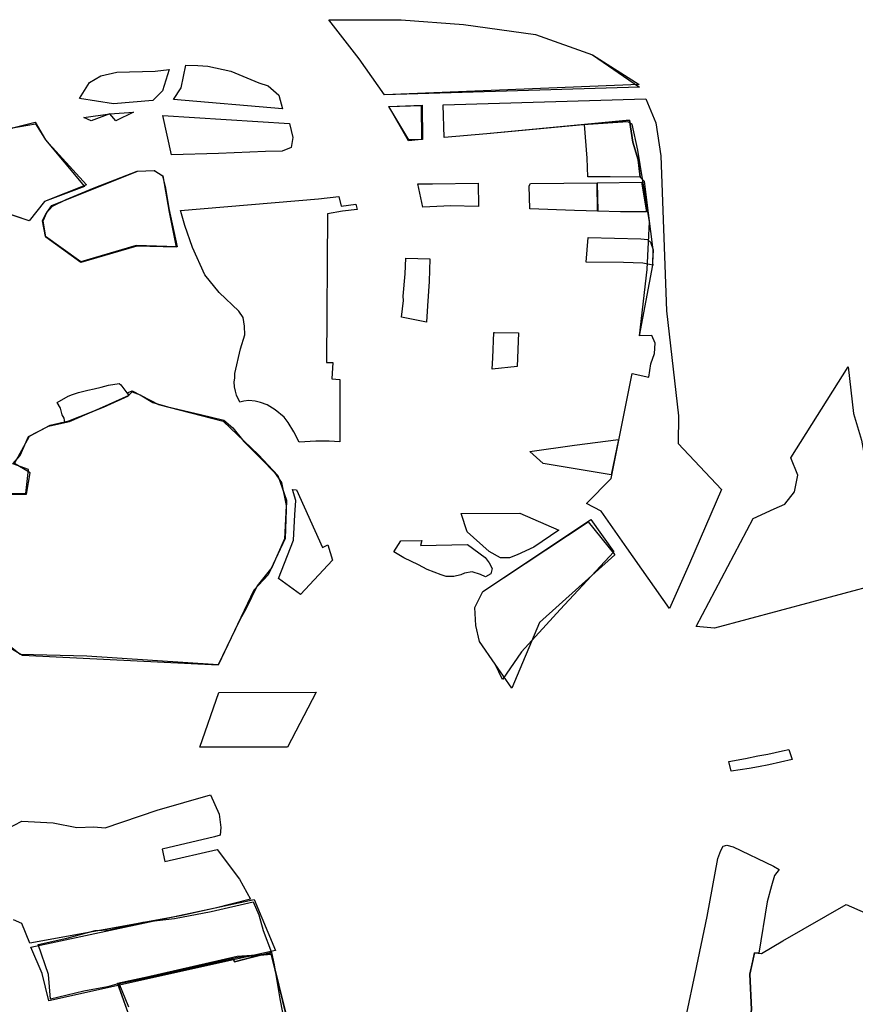
# Model space of a CAD drawing. Extents: x -9.472 to -9.308, y 38.677 to 38.765.
# Drawn here: x -9.346 to -9.34, y 38.7 to 38.708 of the extents above; entities that cross this region are included whole.
import ezdxf

# ---------------------------------------------------------------- set-up
doc = ezdxf.new("R2010")
doc.units = 0

msp = doc.modelspace()

# ---------------------------------------------------------------- linework, layer by layer
at = {"layer": 'loteamento'}
for points in [[(-9.343308, 38.707396), (-9.343531, 38.707681), (-9.343001, 38.707682), (-9.342546, 38.707648), (-9.342021, 38.707574), (-9.341604, 38.707426), (-9.341262, 38.707189), (-9.343123, 38.707134), (-9.343308, 38.707396)], [(-9.343308, 38.707396), (-9.343531, 38.707681), (-9.343001, 38.707682), (-9.342546, 38.707648), (-9.342021, 38.707574), (-9.341604, 38.707426), (-9.341264, 38.707208), (-9.343123, 38.707134), (-9.343308, 38.707396)], [(-9.343308, 38.707396), (-9.343531, 38.707681), (-9.343001, 38.707682), (-9.342546, 38.707648), (-9.342021, 38.707574), (-9.341604, 38.707426), (-9.341262, 38.707189), (-9.343123, 38.707134), (-9.343308, 38.707396)], [(-9.343308, 38.707396), (-9.343531, 38.707681), (-9.343001, 38.707682), (-9.342546, 38.707648), (-9.342021, 38.707574), (-9.341604, 38.707426), (-9.341262, 38.707189), (-9.343123, 38.707134), (-9.343308, 38.707396)], [(-9.343308, 38.707396), (-9.343531, 38.707681), (-9.343001, 38.707682), (-9.342546, 38.707648), (-9.342021, 38.707574), (-9.341604, 38.707426), (-9.341262, 38.707189), (-9.343123, 38.707134), (-9.343308, 38.707396)], [(-9.344573, 38.707349), (-9.344487, 38.707348), (-9.344414, 38.707342), (-9.344246, 38.707306), (-9.344041, 38.70722), (-9.343974, 38.707199), (-9.343895, 38.707132), (-9.343868, 38.70703), (-9.344663, 38.7071), (-9.344609, 38.707185), (-9.344573, 38.707349)], [(-9.344573, 38.707349), (-9.344487, 38.707348), (-9.344414, 38.707342), (-9.344246, 38.707306), (-9.344041, 38.70722), (-9.343974, 38.707199), (-9.343895, 38.707132), (-9.343868, 38.70703), (-9.344663, 38.7071), (-9.344609, 38.707185), (-9.344573, 38.707349)], [(-9.344573, 38.707349), (-9.344487, 38.707348), (-9.344414, 38.707342), (-9.344246, 38.707306), (-9.344041, 38.70722), (-9.343974, 38.707199), (-9.343895, 38.707132), (-9.343868, 38.70703), (-9.344663, 38.7071), (-9.344609, 38.707185), (-9.344573, 38.707349)], [(-9.344573, 38.707349), (-9.344487, 38.707348), (-9.344414, 38.707342), (-9.344246, 38.707306), (-9.344041, 38.70722), (-9.343974, 38.707199), (-9.343895, 38.707132), (-9.343868, 38.70703), (-9.344663, 38.7071), (-9.344609, 38.707185), (-9.344573, 38.707349)], [(-9.345351, 38.707106), (-9.345278, 38.707224), (-9.345196, 38.707271), (-9.345077, 38.707298), (-9.344798, 38.707307), (-9.344697, 38.707319), (-9.344745, 38.707162), (-9.344815, 38.707093), (-9.345102, 38.707068), (-9.345351, 38.707106)], [(-9.345351, 38.707106), (-9.345278, 38.707224), (-9.345196, 38.707271), (-9.345077, 38.707298), (-9.344798, 38.707307), (-9.344697, 38.707319), (-9.344745, 38.707162), (-9.344815, 38.707093), (-9.345102, 38.707068), (-9.345351, 38.707106)], [(-9.345351, 38.707106), (-9.345278, 38.707224), (-9.345196, 38.707271), (-9.345077, 38.707298), (-9.344798, 38.707307), (-9.344697, 38.707319), (-9.344745, 38.707162), (-9.344815, 38.707093), (-9.345102, 38.707068), (-9.345351, 38.707106)], [(-9.345351, 38.707106), (-9.345278, 38.707224), (-9.345196, 38.707271), (-9.345077, 38.707298), (-9.344798, 38.707307), (-9.344697, 38.707319), (-9.344745, 38.707162), (-9.344815, 38.707093), (-9.345102, 38.707068), (-9.345351, 38.707106)], [(-9.343092, 38.707049), (-9.342849, 38.707059), (-9.342846, 38.706807), (-9.342945, 38.706804), (-9.343092, 38.707049)], [(-9.343092, 38.707049), (-9.342849, 38.707059), (-9.342846, 38.706807), (-9.342945, 38.706804), (-9.343092, 38.707049)], [(-9.343092, 38.707049), (-9.342849, 38.707059), (-9.342846, 38.706807), (-9.342945, 38.706804), (-9.343092, 38.707049)], [(-9.343092, 38.707049), (-9.342856, 38.707056), (-9.342852, 38.706807), (-9.342948, 38.706798), (-9.343092, 38.707049)], [(-9.342688, 38.706821), (-9.342696, 38.707061), (-9.341215, 38.707105), (-9.341142, 38.706928), (-9.341106, 38.706689), (-9.341064, 38.705557), (-9.340976, 38.704789), (-9.340979, 38.704587), (-9.340662, 38.704251), (-9.340896, 38.703712), (-9.341043, 38.703384), (-9.341354, 38.703826), (-9.341541, 38.704093), (-9.341649, 38.704151), (-9.341469, 38.704332), (-9.341315, 38.7051), (-9.341193, 38.705072), (-9.341178, 38.70517), (-9.341152, 38.705244), (-9.341146, 38.705321), (-9.341171, 38.705376), (-9.341262, 38.705375), (-9.341163, 38.705891), (-9.341162, 38.706001), (-9.341196, 38.70627), (-9.341225, 38.7065), (-9.341256, 38.706533), (-9.34127, 38.706659), (-9.341309, 38.706788), (-9.341335, 38.706948), (-9.341662, 38.706918), (-9.342376, 38.706848), (-9.342688, 38.706821)], [(-9.342688, 38.706821), (-9.342696, 38.707061), (-9.341215, 38.707105), (-9.341142, 38.706928), (-9.341106, 38.706689), (-9.341064, 38.705557), (-9.340976, 38.704789), (-9.340979, 38.704587), (-9.340662, 38.704251), (-9.340896, 38.703712), (-9.341043, 38.703384), (-9.341354, 38.703826), (-9.341541, 38.704093), (-9.341649, 38.704151), (-9.341469, 38.704332), (-9.341315, 38.7051), (-9.341193, 38.705072), (-9.341178, 38.70517), (-9.341152, 38.705244), (-9.341146, 38.705321), (-9.341171, 38.705376), (-9.341262, 38.705375), (-9.341206, 38.705859), (-9.341189, 38.706205), (-9.341274, 38.706729), (-9.341315, 38.706919), (-9.341346, 38.706936), (-9.341672, 38.706915), (-9.342376, 38.706848), (-9.342688, 38.706821)], [(-9.342688, 38.706821), (-9.342696, 38.707061), (-9.341215, 38.707105), (-9.341142, 38.706928), (-9.341106, 38.706689), (-9.341064, 38.705557), (-9.340976, 38.704789), (-9.340979, 38.704587), (-9.340662, 38.704251), (-9.340896, 38.703712), (-9.341043, 38.703384), (-9.341354, 38.703826), (-9.341541, 38.704093), (-9.341649, 38.704151), (-9.341469, 38.704332), (-9.341315, 38.7051), (-9.341193, 38.705072), (-9.341178, 38.70517), (-9.341152, 38.705244), (-9.341146, 38.705321), (-9.341171, 38.705376), (-9.341262, 38.705375), (-9.341163, 38.705891), (-9.341162, 38.706001), (-9.341196, 38.70627), (-9.341225, 38.7065), (-9.341256, 38.706533), (-9.34127, 38.706659), (-9.341309, 38.706788), (-9.341335, 38.706948), (-9.341662, 38.706918), (-9.342376, 38.706848), (-9.342688, 38.706821)], [(-9.342688, 38.706821), (-9.342696, 38.707061), (-9.341215, 38.707105), (-9.341142, 38.706928), (-9.341106, 38.706689), (-9.341064, 38.705557), (-9.340976, 38.704789), (-9.340979, 38.704587), (-9.340662, 38.704251), (-9.340896, 38.703712), (-9.341043, 38.703384), (-9.341354, 38.703826), (-9.341541, 38.704093), (-9.341649, 38.704151), (-9.341469, 38.704332), (-9.341315, 38.7051), (-9.341193, 38.705072), (-9.341178, 38.70517), (-9.341152, 38.705244), (-9.341146, 38.705321), (-9.341171, 38.705376), (-9.341262, 38.705375), (-9.341163, 38.705891), (-9.341162, 38.706001), (-9.341196, 38.70627), (-9.341225, 38.7065), (-9.341256, 38.706533), (-9.34127, 38.706659), (-9.341309, 38.706788), (-9.341335, 38.706948), (-9.341662, 38.706918), (-9.342376, 38.706848), (-9.342688, 38.706821)], [(-9.345129, 38.706995), (-9.345265, 38.706943), (-9.345318, 38.706968), (-9.345129, 38.706995)], [(-9.345129, 38.706995), (-9.345265, 38.706943), (-9.345318, 38.706968), (-9.345129, 38.706995)], [(-9.345129, 38.706995), (-9.345265, 38.706943), (-9.345318, 38.706968), (-9.345129, 38.706995)], [(-9.345129, 38.706995), (-9.345265, 38.706943), (-9.345318, 38.706968), (-9.345129, 38.706995)], [(-9.345129, 38.706995), (-9.344957, 38.707008), (-9.345085, 38.706944), (-9.345129, 38.706995)], [(-9.345129, 38.706995), (-9.344957, 38.707008), (-9.345085, 38.706944), (-9.345129, 38.706995)], [(-9.345129, 38.706995), (-9.344957, 38.707008), (-9.345085, 38.706944), (-9.345129, 38.706995)], [(-9.345129, 38.706995), (-9.344957, 38.707008), (-9.345085, 38.706944), (-9.345129, 38.706995)], [(-9.344742, 38.706982), (-9.343816, 38.706924), (-9.343793, 38.706823), (-9.343806, 38.70675), (-9.34387, 38.706721), (-9.343992, 38.70672), (-9.344336, 38.706705), (-9.34468, 38.706696), (-9.344742, 38.706982)], [(-9.344742, 38.706982), (-9.343816, 38.706924), (-9.343793, 38.706823), (-9.343806, 38.70675), (-9.34387, 38.706721), (-9.343992, 38.70672), (-9.344336, 38.706705), (-9.34468, 38.706696), (-9.344742, 38.706982)], [(-9.344742, 38.706982), (-9.343816, 38.706924), (-9.343793, 38.706823), (-9.343806, 38.70675), (-9.34387, 38.706721), (-9.343992, 38.70672), (-9.344336, 38.706705), (-9.34468, 38.706696), (-9.344742, 38.706982)], [(-9.344742, 38.706982), (-9.343816, 38.706924), (-9.343793, 38.706823), (-9.343806, 38.70675), (-9.34387, 38.706721), (-9.343992, 38.70672), (-9.344336, 38.706705), (-9.34468, 38.706696), (-9.344742, 38.706982)], [(-9.345314, 38.706464), (-9.345606, 38.706355), (-9.345718, 38.706213), (-9.345964, 38.706295), (-9.346062, 38.706204), (-9.346248, 38.706146), (-9.346506, 38.706121), (-9.346722, 38.706186), (-9.346689, 38.706377), (-9.346327, 38.7066), (-9.345841, 38.706892), (-9.345674, 38.706934), (-9.345599, 38.706804), (-9.345314, 38.706464)], [(-9.3453, 38.706476), (-9.345606, 38.706355), (-9.345718, 38.706213), (-9.345925, 38.706283), (-9.346055, 38.706218), (-9.346285, 38.706146), (-9.346507, 38.706098), (-9.346667, 38.706166), (-9.34671, 38.706371), (-9.346327, 38.7066), (-9.345841, 38.706892), (-9.345673, 38.706922), (-9.345599, 38.706804), (-9.3453, 38.706476)], [(-9.3453, 38.706476), (-9.345606, 38.706355), (-9.345718, 38.706213), (-9.345925, 38.706283), (-9.346055, 38.706218), (-9.346285, 38.706146), (-9.346507, 38.706098), (-9.346667, 38.706166), (-9.34671, 38.706371), (-9.346327, 38.7066), (-9.345841, 38.706892), (-9.345673, 38.706922), (-9.345599, 38.706804), (-9.3453, 38.706476)], [(-9.3453, 38.706476), (-9.345606, 38.706355), (-9.345718, 38.706213), (-9.345925, 38.706283), (-9.346055, 38.706218), (-9.346285, 38.706146), (-9.346507, 38.706098), (-9.346667, 38.706166), (-9.34671, 38.706371), (-9.346327, 38.7066), (-9.345841, 38.706892), (-9.345673, 38.706922), (-9.345599, 38.706804), (-9.3453, 38.706476)], [(-9.341662, 38.706918), (-9.341335, 38.706948), (-9.341309, 38.706788), (-9.34127, 38.706659), (-9.341256, 38.706533), (-9.341476, 38.706535), (-9.341638, 38.706534), (-9.341644, 38.70667), (-9.341662, 38.706918)], [(-9.344802, 38.706581), (-9.344744, 38.706541), (-9.344723, 38.706451), (-9.344698, 38.706304), (-9.344638, 38.706024), (-9.344937, 38.706034), (-9.345341, 38.705915), (-9.3456, 38.706099), (-9.34562, 38.706214), (-9.345593, 38.70627), (-9.345548, 38.70632), (-9.345447, 38.706369), (-9.345244, 38.706455), (-9.344929, 38.706577), (-9.344802, 38.706581)], [(-9.34534, 38.705909), (-9.345596, 38.706094), (-9.345615, 38.706214), (-9.345589, 38.706274), (-9.345552, 38.706326), (-9.344928, 38.706575), (-9.344806, 38.70658), (-9.344741, 38.706542), (-9.344697, 38.706276), (-9.344645, 38.706022), (-9.344931, 38.706028), (-9.34534, 38.705909)], [(-9.342689, 38.706321), (-9.342844, 38.706313), (-9.342879, 38.706484), (-9.342773, 38.706483), (-9.342439, 38.706489), (-9.342437, 38.706319), (-9.342643, 38.706324), (-9.342689, 38.706321)], [(-9.341565, 38.706284), (-9.341735, 38.706288), (-9.342061, 38.706302), (-9.342066, 38.706469), (-9.342056, 38.706487), (-9.34157, 38.706491), (-9.341565, 38.706285), (-9.341565, 38.706284)], [(-9.341571, 38.70649), (-9.341246, 38.706495), (-9.341211, 38.706278), (-9.341399, 38.706279), (-9.341567, 38.706284), (-9.341571, 38.70649)], [(-9.344614, 38.706289), (-9.343606, 38.706375), (-9.343456, 38.70639), (-9.343439, 38.70632), (-9.343332, 38.706334), (-9.343322, 38.706296), (-9.343429, 38.706285), (-9.34354, 38.706264), (-9.343547, 38.70518), (-9.3435, 38.705179), (-9.343508, 38.705059), (-9.343449, 38.705054), (-9.343449, 38.7046), (-9.343527, 38.704606), (-9.343625, 38.704605), (-9.343747, 38.704598), (-9.343786, 38.704673), (-9.343828, 38.704742), (-9.343856, 38.70478), (-9.343922, 38.704833), (-9.34398, 38.704871), (-9.344029, 38.704887), (-9.344067, 38.704898), (-9.344113, 38.704901), (-9.34415, 38.704898), (-9.344179, 38.704889), (-9.344203, 38.70494), (-9.344211, 38.704969), (-9.344218, 38.705002), (-9.34422, 38.705038), (-9.344217, 38.705066), (-9.344216, 38.705099), (-9.344176, 38.705278), (-9.344144, 38.705382), (-9.344145, 38.705445), (-9.344156, 38.705507), (-9.344187, 38.705555), (-9.344331, 38.705691), (-9.344435, 38.705819), (-9.344525, 38.706018), (-9.344581, 38.706179), (-9.34461, 38.706282), (-9.344614, 38.706289)], [(-9.341637, 38.706091), (-9.341252, 38.706083), (-9.341203, 38.706077), (-9.34118, 38.706058), (-9.341162, 38.706001), (-9.341166, 38.70591), (-9.341163, 38.705891), (-9.341237, 38.705904), (-9.341377, 38.70591), (-9.341651, 38.705912), (-9.341637, 38.706091)], [(-9.342967, 38.70594), (-9.342792, 38.705936), (-9.342798, 38.705771), (-9.342809, 38.705594), (-9.342816, 38.705474), (-9.342998, 38.705509), (-9.342985, 38.705631), (-9.342986, 38.705663), (-9.342973, 38.705826), (-9.342968, 38.70594), (-9.342967, 38.70594)], [(-9.342321, 38.705399), (-9.342144, 38.705395), (-9.342155, 38.70515), (-9.342336, 38.70513), (-9.342332, 38.705214), (-9.342325, 38.705399), (-9.342321, 38.705399)], [(-9.339737, 38.705148), (-9.339699, 38.704808), (-9.33964, 38.704612), (-9.339608, 38.704436), (-9.339598, 38.704327), (-9.339533, 38.703557), (-9.340713, 38.703239), (-9.340847, 38.703251), (-9.340432, 38.70404), (-9.340278, 38.704112), (-9.3402, 38.704144), (-9.34013, 38.704236), (-9.340105, 38.704357), (-9.340157, 38.704484), (-9.339737, 38.705148)], [(-9.345515, 38.704888), (-9.345433, 38.704933), (-9.345402, 38.704946), (-9.345357, 38.704959), (-9.345289, 38.704977), (-9.345244, 38.704987), (-9.345193, 38.705), (-9.345138, 38.705013), (-9.345061, 38.705026), (-9.34505, 38.705017), (-9.34499, 38.704939), (-9.345233, 38.70483), (-9.345423, 38.704749), (-9.345457, 38.704743), (-9.345462, 38.704772), (-9.345478, 38.704798), (-9.345489, 38.704847), (-9.345515, 38.704888)], [(-9.341415, 38.704618), (-9.341468, 38.704358), (-9.341965, 38.704442), (-9.342061, 38.704529), (-9.341735, 38.704575), (-9.341415, 38.704618)], [(-9.343504, 38.703735), (-9.343737, 38.703486), (-9.343898, 38.703603), (-9.343787, 38.703881), (-9.343778, 38.704066), (-9.34377, 38.704171), (-9.343795, 38.704251), (-9.343767, 38.704249), (-9.343577, 38.703829), (-9.343537, 38.703849), (-9.343504, 38.703735)], [(-9.342563, 38.704078), (-9.342134, 38.704079), (-9.341851, 38.703954), (-9.342032, 38.703831), (-9.342154, 38.703774), (-9.34221, 38.703754), (-9.342276, 38.703753), (-9.342359, 38.7038), (-9.34252, 38.703943), (-9.342563, 38.704078)], [(-9.342563, 38.704078), (-9.342134, 38.704079), (-9.341851, 38.703954), (-9.342032, 38.703831), (-9.342154, 38.703774), (-9.34221, 38.703754), (-9.342276, 38.703753), (-9.342359, 38.7038), (-9.34252, 38.703943), (-9.342563, 38.704078)], [(-9.342563, 38.704078), (-9.342134, 38.704079), (-9.341851, 38.703954), (-9.342032, 38.703831), (-9.342154, 38.703774), (-9.34221, 38.703754), (-9.342276, 38.703753), (-9.342359, 38.7038), (-9.34252, 38.703943), (-9.342563, 38.704078)], [(-9.342563, 38.704078), (-9.342134, 38.704079), (-9.341851, 38.703954), (-9.342032, 38.703831), (-9.342154, 38.703774), (-9.34221, 38.703754), (-9.342276, 38.703753), (-9.342359, 38.7038), (-9.34252, 38.703943), (-9.342563, 38.704078)], [(-9.341617, 38.704032), (-9.341449, 38.703798), (-9.341841, 38.703377), (-9.342122, 38.703066), (-9.342261, 38.702864), (-9.342314, 38.702976), (-9.34243, 38.703143), (-9.342457, 38.703258), (-9.342464, 38.70339), (-9.342405, 38.703507), (-9.341617, 38.704032)], [(-9.341636, 38.704015), (-9.34144, 38.703775), (-9.341992, 38.703281), (-9.342193, 38.702802), (-9.342314, 38.702976), (-9.34243, 38.703143), (-9.342457, 38.703258), (-9.342464, 38.70339), (-9.342405, 38.703507), (-9.341636, 38.704015)], [(-9.341636, 38.704015), (-9.34144, 38.703775), (-9.341992, 38.703281), (-9.342193, 38.702802), (-9.342314, 38.702976), (-9.34243, 38.703143), (-9.342457, 38.703258), (-9.342464, 38.70339), (-9.342405, 38.703507), (-9.341636, 38.704015)], [(-9.341636, 38.704015), (-9.34144, 38.703775), (-9.341992, 38.703281), (-9.342193, 38.702802), (-9.342314, 38.702976), (-9.34243, 38.703143), (-9.342457, 38.703258), (-9.342464, 38.70339), (-9.342405, 38.703507), (-9.341636, 38.704015)], [(-9.342518, 38.70385), (-9.342389, 38.703756), (-9.342358, 38.703716), (-9.342336, 38.703676), (-9.342346, 38.703636), (-9.342386, 38.703615), (-9.342423, 38.703631), (-9.342484, 38.703651), (-9.34254, 38.703642), (-9.342566, 38.70363), (-9.342616, 38.703617), (-9.342673, 38.703616), (-9.342709, 38.703628), (-9.342812, 38.703667), (-9.342874, 38.703703), (-9.342982, 38.703754), (-9.343054, 38.703797), (-9.343004, 38.703877), (-9.342851, 38.703879), (-9.34286, 38.703843), (-9.342518, 38.70385)], [(-9.342518, 38.70385), (-9.342389, 38.703756), (-9.342358, 38.703716), (-9.342336, 38.703676), (-9.342346, 38.703636), (-9.342386, 38.703615), (-9.342423, 38.703631), (-9.342484, 38.703651), (-9.34254, 38.703642), (-9.342566, 38.70363), (-9.342616, 38.703617), (-9.342673, 38.703616), (-9.342709, 38.703628), (-9.342812, 38.703667), (-9.342874, 38.703703), (-9.342982, 38.703754), (-9.343054, 38.703797), (-9.343004, 38.703877), (-9.342851, 38.703879), (-9.34286, 38.703843), (-9.342518, 38.70385)], [(-9.342518, 38.70385), (-9.342389, 38.703756), (-9.342358, 38.703716), (-9.342336, 38.703676), (-9.342346, 38.703636), (-9.342386, 38.703615), (-9.342423, 38.703631), (-9.342484, 38.703651), (-9.34254, 38.703642), (-9.342566, 38.70363), (-9.342616, 38.703617), (-9.342673, 38.703616), (-9.342709, 38.703628), (-9.342812, 38.703667), (-9.342874, 38.703703), (-9.342982, 38.703754), (-9.343054, 38.703797), (-9.343004, 38.703877), (-9.342851, 38.703879), (-9.34286, 38.703843), (-9.342518, 38.70385)], [(-9.342518, 38.70385), (-9.342389, 38.703756), (-9.342358, 38.703716), (-9.342336, 38.703676), (-9.342346, 38.703636), (-9.342386, 38.703615), (-9.342423, 38.703631), (-9.342484, 38.703651), (-9.34254, 38.703642), (-9.342566, 38.70363), (-9.342616, 38.703617), (-9.342673, 38.703616), (-9.342709, 38.703628), (-9.342812, 38.703667), (-9.342874, 38.703703), (-9.342982, 38.703754), (-9.343054, 38.703797), (-9.343004, 38.703877), (-9.342851, 38.703879), (-9.34286, 38.703843), (-9.342518, 38.70385)], [(-9.344332, 38.702771), (-9.343623, 38.702772), (-9.343832, 38.702372), (-9.344471, 38.702372), (-9.344332, 38.702771)], [(-9.340486, 38.702289), (-9.340398, 38.702307), (-9.340324, 38.70232), (-9.340216, 38.702344), (-9.340171, 38.702353), (-9.340146, 38.70228), (-9.340316, 38.702241), (-9.340393, 38.702227), (-9.34046, 38.702216), (-9.340592, 38.702196), (-9.340608, 38.702266), (-9.340486, 38.702289)], [(-9.340688, 38.701558), (-9.340667, 38.701617), (-9.340649, 38.701648), (-9.340624, 38.701655), (-9.340576, 38.701643), (-9.340282, 38.701501), (-9.340241, 38.701477), (-9.340274, 38.701433), (-9.340298, 38.701359), (-9.340329, 38.701241), (-9.34039, 38.700866), (-9.340422, 38.70087), (-9.340456, 38.700714), (-9.340444, 38.700455), (-9.340455, 38.700376), (-9.340452, 38.70035), (-9.340916, 38.70043), (-9.340855, 38.700717), (-9.340766, 38.701135), (-9.340688, 38.701558)], [(-9.344075, 38.701259), (-9.34392, 38.700886), (-9.345574, 38.700518), (-9.345624, 38.700719), (-9.345706, 38.700911), (-9.344075, 38.701259)], [(-9.345562, 38.70053), (-9.345576, 38.700711), (-9.345652, 38.70093), (-9.345444, 38.700976), (-9.345236, 38.701033), (-9.345134, 38.701037), (-9.344888, 38.701094), (-9.344657, 38.701121), (-9.344388, 38.701172), (-9.344082, 38.701242), (-9.344042, 38.701147), (-9.34401, 38.701033), (-9.343949, 38.700871), (-9.344098, 38.700836), (-9.344219, 38.700803), (-9.344227, 38.70082), (-9.344405, 38.700784), (-9.344881, 38.700683), (-9.345061, 38.700645), (-9.345146, 38.70062), (-9.34532, 38.70059), (-9.345562, 38.70053)], [(-9.340422, 38.70087), (-9.340371, 38.700864), (-9.340214, 38.700956), (-9.339752, 38.701222), (-9.339159, 38.700961), (-9.339243, 38.700863), (-9.339397, 38.700678), (-9.339593, 38.700448), (-9.339861, 38.700139), (-9.339905, 38.700083), (-9.340383, 38.700024), (-9.340366, 38.700083), (-9.340415, 38.700091), (-9.340452, 38.70035), (-9.340451, 38.700354), (-9.340455, 38.700376), (-9.340444, 38.700455), (-9.340456, 38.700714), (-9.340433, 38.700812), (-9.340422, 38.70087)], [(-9.340422, 38.70087), (-9.340371, 38.700864), (-9.340214, 38.700956), (-9.339752, 38.701222), (-9.339159, 38.700961), (-9.339243, 38.700863), (-9.339397, 38.700678), (-9.339593, 38.700448), (-9.339861, 38.700139), (-9.339905, 38.700083), (-9.340383, 38.700024), (-9.340366, 38.700083), (-9.340415, 38.700091), (-9.340452, 38.70035), (-9.340451, 38.700354), (-9.340455, 38.700376), (-9.340444, 38.700455), (-9.340456, 38.700714), (-9.340433, 38.700812), (-9.340422, 38.70087)]]:
    msp.add_lwpolyline(points, close=True, dxfattribs=at)
for points in [[(-9.346008, 38.704215), (-9.345738, 38.704217), (-9.345711, 38.704373), (-9.345826, 38.704443), (-9.345717, 38.704641), (-9.345565, 38.704721), (-9.345428, 38.704753), (-9.345176, 38.704854), (-9.344992, 38.704935), (-9.344996, 38.70496), (-9.344965, 38.704973), (-9.344965, 38.704973), (-9.344773, 38.704872), (-9.344301, 38.704751), (-9.344043, 38.704506), (-9.343903, 38.704354), (-9.343838, 38.704174), (-9.343849, 38.703895), (-9.343972, 38.70363), (-9.344077, 38.703518), (-9.344338, 38.702969), (-9.345767, 38.703041), (-9.345865, 38.703099)], [(-9.34599, 38.704226), (-9.345742, 38.704224), (-9.345723, 38.704397), (-9.345838, 38.704439), (-9.345784, 38.7045), (-9.345722, 38.70464), (-9.345577, 38.704714), (-9.345424, 38.704748), (-9.344998, 38.704934), (-9.344966, 38.704964), (-9.344908, 38.704943), (-9.344814, 38.704888), (-9.344706, 38.704855), (-9.344467, 38.704799), (-9.344297, 38.704758), (-9.344231, 38.704703), (-9.344151, 38.704603), (-9.34402, 38.704471), (-9.343927, 38.704375), (-9.343876, 38.704302), (-9.343841, 38.704135), (-9.343853, 38.703893), (-9.343945, 38.703683), (-9.344054, 38.703548), (-9.344137, 38.703379), (-9.344179, 38.7033), (-9.344338, 38.702973), (-9.345298, 38.703036), (-9.345785, 38.703048), (-9.345785, 38.703048), (-9.34587, 38.703116)], [(-9.345884, 38.701771), (-9.345772, 38.701831), (-9.345542, 38.701819), (-9.34537, 38.701785), (-9.345247, 38.70179), (-9.345164, 38.701783), (-9.344784, 38.70191), (-9.344394, 38.702024), (-9.344331, 38.701881), (-9.344319, 38.701784), (-9.344323, 38.701729), (-9.344365, 38.701716), (-9.344747, 38.701626), (-9.344728, 38.701536), (-9.344345, 38.701623), (-9.344183, 38.701408), (-9.344102, 38.701261), (-9.344359, 38.701196), (-9.344614, 38.70114), (-9.345713, 38.700941), (-9.345772, 38.701084), (-9.345833, 38.70111)], [(-9.344857, 38.700045), (-9.345074, 38.700647), (-9.344191, 38.700838), (-9.343952, 38.70086), (-9.34384, 38.700406)], [(-9.344859, 38.700044), (-9.34507, 38.700646), (-9.3442, 38.700845), (-9.343953, 38.700861), (-9.343953, 38.700861), (-9.343841, 38.700405)], [(-9.34499, 38.700472), (-9.345061, 38.700645), (-9.344881, 38.700683), (-9.344405, 38.700784), (-9.344227, 38.70082), (-9.344219, 38.700803), (-9.344098, 38.700836), (-9.343949, 38.700871), (-9.343928, 38.700781), (-9.343888, 38.700534), (-9.343869, 38.700433)]]:
    msp.add_lwpolyline(points, dxfattribs=at)

doc.saveas('drawing.dxf')
